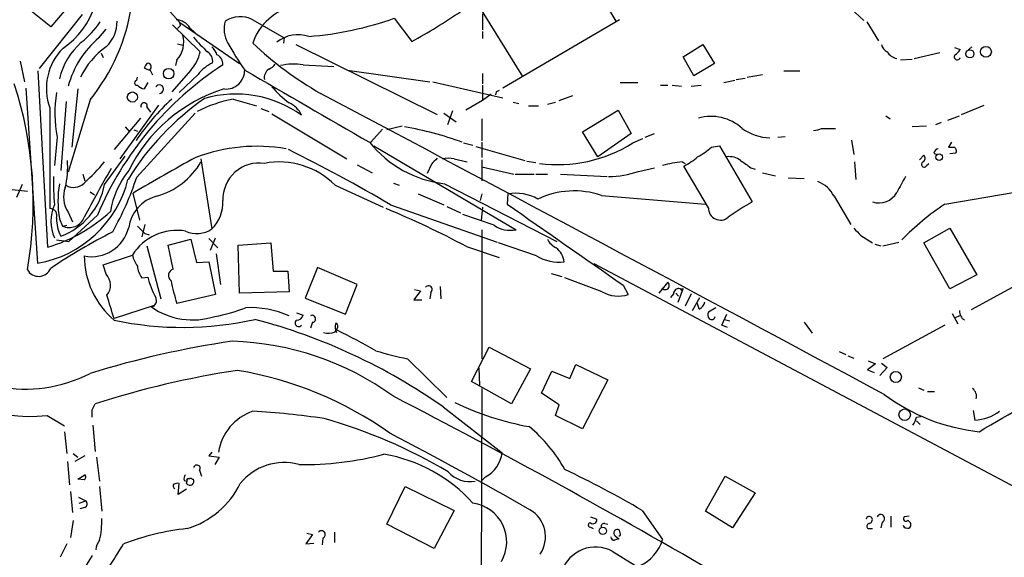
# Model space of a CAD drawing. Extents: x 0 to 962, y 1336 to 2226.
# Drawn here: x 491 to 605, y 1454 to 1516 of the extents above; entities that cross this region are included whole.
import ezdxf

# ---------------------------------------------------------------- set-up
doc = ezdxf.new("R2010")
doc.units = 0
doc.header["$MEASUREMENT"] = 0
doc.layers.add('MAIN', color=5, linetype='CONTINUOUS')

msp = doc.modelspace()

# ---------------------------------------------------------------- linework, layer by layer
at = {"layer": 'MAIN'}
for p, q in [((555.3287, 1523.5488), (559.816, 1516.0134)), ((505.7987, 1519.6541), (509.1853, 1515.8441)), ((543.2213, 1518.8921), (548.9787, 1509.5788)), ((586.5707, 1517.9608), (588.6027, 1516.0981)), ((494.1993, 1515.3361), (491.49, 1517.5374)), ((497.84, 1516.7754), (492.8447, 1510.5101)), ((496.2313, 1517.7068), (494.1993, 1515.3361)), ((544.322, 1516.8601), (544.322, 1514.9974)), ((509.27, 1515.5054), (509.1853, 1515.8441)), ((509.1853, 1515.8441), (516.128, 1511.1028)), ((517.652, 1516.1828), (521.2927, 1514.0661)), ((534.0773, 1516.3521), (536.1093, 1513.6428)), ((560.2393, 1516.1828), (546.6927, 1508.2241)), ((588.9413, 1515.9288), (590.296, 1513.7274)), ((499.7873, 1514.0661), (500.634, 1515.0821)), ((508.3387, 1515.5901), (511.556, 1512.4574)), ((510.3707, 1515.2514), (510.9633, 1514.6588)), ((544.322, 1514.8281), (544.322, 1513.9814)), ((508.9313, 1513.3888), (509.524, 1513.2194)), ((521.2927, 1514.0661), (521.208, 1513.4734)), ((500.0413, 1512.2881), (500.2953, 1511.7801)), ((522.6473, 1513.3041), (539.0727, 1505.1761)), ((567.6053, 1511.8648), (569.8913, 1513.3041)), ((569.8913, 1513.3041), (571.246, 1511.1028)), ((594.4447, 1511.6954), (597.408, 1512.3728)), ((599.1013, 1512.9654), (599.7787, 1512.7114)), ((600.456, 1512.4574), (601.1333, 1513.0501)), ((490.6433, 1511.3568), (491.1513, 1508.9861)), ((508.8467, 1511.5261), (508.6773, 1510.8488)), ((568.8753, 1509.6634), (567.6053, 1511.8648)), ((571.246, 1511.1028), (568.8753, 1509.6634)), ((592.836, 1511.5261), (594.1907, 1511.6108)), ((493.8607, 1489.7668), (492.76, 1510.2561)), ((506.0527, 1509.7481), (505.714, 1510.4254)), ((510.4553, 1510.3408), (508.254, 1507.8008)), ((523.494, 1510.9334), (527.05, 1510.7641)), ((528.6587, 1510.3408), (538.226, 1508.9861)), ((544.322, 1509.9174), (544.322, 1508.7321)), ((579.2893, 1510.2561), (581.152, 1510.2561)), ((504.19, 1509.1554), (504.2747, 1509.4941)), ((505.46, 1508.9014), (505.0367, 1508.1394)), ((511.302, 1509.8328), (509.1007, 1507.7161)), ((538.5647, 1508.9861), (546.6927, 1507.1234)), ((560.324, 1508.9014), (562.356, 1508.9014)), ((572.3467, 1508.9014), (573.6167, 1509.1554)), ((573.786, 1509.2401), (574.802, 1509.4094)), ((575.056, 1509.4941), (576.834, 1509.8328)), ((491.3207, 1508.2241), (492.6753, 1487.9041)), ((497.332, 1508.1394), (496.6547, 1501.3661)), ((544.322, 1508.5628), (544.322, 1506.7848)), ((545.9307, 1507.8008), (545.846, 1507.4621)), ((564.9807, 1508.5628), (565.8273, 1508.5628)), ((566.3353, 1508.5628), (567.436, 1508.4781)), ((568.5367, 1508.4781), (569.722, 1508.5628)), ((495.9773, 1506.7001), (495.3847, 1498.6568)), ((498.7713, 1506.8694), (496.2313, 1498.4874)), ((515.366, 1506.9541), (518.0753, 1506.1921)), ((544.322, 1506.7848), (542.3747, 1505.6841)), ((545.338, 1507.5468), (544.322, 1506.7848)), ((547.878, 1506.6154), (548.5553, 1506.4461)), ((551.8573, 1506.3614), (552.7887, 1506.6154)), ((553.212, 1506.7848), (554.8207, 1507.3774)), ((494.1147, 1505.9381), (494.1147, 1494.2541)), ((506.73, 1506.2768), (502.2427, 1500.0114)), ((504.19, 1497.8948), (510.9633, 1505.3454)), ((505.3753, 1506.0228), (505.7987, 1505.4301)), ((518.5833, 1505.8534), (519.5147, 1505.5148)), ((539.8347, 1505.3454), (541.274, 1504.3294)), ((540.8507, 1505.5994), (540.258, 1503.9908)), ((549.656, 1506.1921), (550.8413, 1506.1921)), ((555.9213, 1503.1441), (560.07, 1505.6841)), ((560.07, 1505.6841), (561.594, 1502.9748)), ((599.948, 1505.1761), (602.5727, 1506.2768)), ((504.6133, 1504.7528), (501.5653, 1501.1121)), ((519.8533, 1505.2608), (528.574, 1500.0114)), ((544.2373, 1504.6681), (544.2373, 1502.1281)), ((591.1427, 1505.0068), (591.6507, 1504.6681)), ((597.5773, 1504.2448), (596.9, 1503.9908)), ((598.3393, 1504.4988), (599.694, 1505.0068)), ((502.8353, 1503.7368), (503.3433, 1503.1441)), ((503.8513, 1503.3981), (504.2747, 1503.2288)), ((532.7227, 1503.4828), (531.368, 1501.9588)), ((535.0087, 1503.8214), (533.2307, 1503.3981)), ((557.6993, 1500.2654), (555.9213, 1503.1441)), ((583.692, 1503.5674), (585.3007, 1503.5674)), ((595.884, 1503.8214), (594.1907, 1503.7368)), ((494.9613, 1502.5514), (494.6227, 1499.2494)), ((544.2373, 1501.9588), (544.2373, 1500.1808)), ((561.594, 1502.9748), (557.6993, 1500.2654)), ((561.7633, 1501.8741), (562.9487, 1502.3821)), ((563.2027, 1502.5514), (564.3033, 1502.9748)), ((578.612, 1502.5514), (579.4587, 1502.6361)), ((587.1633, 1502.2128), (587.4173, 1500.5194)), ((598.7627, 1501.9588), (598.424, 1501.3661)), ((531.7067, 1501.5354), (548.2167, 1491.7988)), ((542.1207, 1501.8741), (543.2213, 1501.6201)), ((543.56, 1501.4508), (549.2327, 1499.8421)), ((570.9073, 1501.3661), (571.8387, 1501.5354)), ((571.8387, 1501.5354), (575.6487, 1495.0161)), ((500.4647, 1497.0481), (502.8353, 1500.3501)), ((511.6407, 1500.0114), (512.9107, 1491.8834)), ((541.02, 1500.0114), (542.544, 1499.6728)), ((544.2373, 1499.9268), (544.2373, 1497.4714)), ((549.4867, 1499.7574), (550.5027, 1499.5881)), ((567.5207, 1499.6728), (567.8593, 1499.5034)), ((587.502, 1499.6728), (587.6713, 1497.6408)), ((595.0373, 1499.9268), (595.5453, 1500.4348)), ((596.7307, 1500.6888), (597.0693, 1500.5194)), ((599.2707, 1500.6888), (598.5933, 1500.6041)), ((529.7593, 1499.3341), (531.5373, 1498.4028)), ((538.3953, 1499.4188), (537.8873, 1498.3181)), ((544.2373, 1499.0801), (547.9627, 1498.2334)), ((562.4407, 1498.5721), (564.3033, 1498.9954)), ((570.5687, 1494.3388), (567.69, 1499.1648)), ((575.4793, 1498.9954), (575.9873, 1498.8261)), ((595.884, 1499.2494), (596.138, 1499.5034)), ((497.9247, 1498.2334), (498.1787, 1497.4714)), ((548.132, 1498.2334), (550.3333, 1498.2334)), ((550.5027, 1498.2334), (551.8573, 1498.2334)), ((553.3813, 1498.2334), (558.8, 1497.9794)), ((576.834, 1498.4028), (578.358, 1498.0641)), ((579.7973, 1497.8101), (581.66, 1497.7254)), ((489.712, 1496.4554), (491.49, 1496.2861)), ((490.8973, 1497.0481), (490.22, 1495.5241)), ((498.7713, 1496.2014), (499.2793, 1495.8628)), ((527.2193, 1496.9634), (532.8073, 1494.4234)), ((533.9927, 1497.2174), (534.67, 1496.9634)), ((539.9193, 1497.1328), (552.958, 1490.4441)), ((598.0007, 1494.7621), (612.2247, 1497.2174)), ((504.5287, 1492.8994), (503.7667, 1496.0321)), ((536.8713, 1495.9474), (539.8347, 1494.6774)), ((544.2373, 1495.9474), (544.068, 1495.1854)), ((547.2853, 1495.9474), (547.2007, 1494.7621)), ((558.1227, 1495.7781), (570.23, 1494.7621)), ((585.1313, 1495.6934), (587.0787, 1492.3914)), ((533.654, 1494.6774), (546.0153, 1490.3594)), ((540.1733, 1494.5081), (541.782, 1493.7461)), ((544.322, 1494.4234), (544.1527, 1492.8148)), ((495.2153, 1493.0688), (495.554, 1492.2221)), ((496.2313, 1493.8308), (496.7393, 1492.7301)), ((499.618, 1493.4921), (496.316, 1490.4441)), ((545.6767, 1492.3068), (542.036, 1493.5768)), ((495.554, 1492.2221), (496.062, 1492.3068)), ((505.1213, 1492.3914), (504.7827, 1490.9521)), ((544.2373, 1491.7988), (544.2373, 1476.8128)), ((595.5453, 1490.2748), (598.5933, 1491.9681)), ((598.5933, 1491.9681), (601.726, 1486.5494)), ((494.8767, 1490.6134), (496.316, 1490.4441)), ((505.1213, 1491.3754), (505.6293, 1491.2061)), ((507.8307, 1490.0208), (510.4553, 1490.6981)), ((510.4553, 1490.6981), (511.1327, 1487.9888)), ((512.572, 1490.7828), (513.588, 1489.6821)), ((512.7413, 1489.4281), (513.334, 1490.8674)), ((588.264, 1491.1214), (589.6187, 1490.2748)), ((505.3753, 1489.9361), (506.984, 1483.7554)), ((508.4233, 1487.2268), (507.8307, 1490.0208)), ((515.9587, 1490.0208), (519.7687, 1490.2748)), ((516.128, 1484.4328), (515.9587, 1490.0208)), ((519.7687, 1490.2748), (520.0227, 1486.9728)), ((542.4593, 1489.8514), (546.2693, 1488.5814)), ((550.5873, 1488.7508), (546.1847, 1490.2748)), ((589.8727, 1490.1054), (590.55, 1489.9361)), ((590.804, 1489.9361), (592.6667, 1490.3594)), ((598.5933, 1484.9408), (595.5453, 1490.2748)), ((500.2953, 1487.7348), (503.682, 1488.8354)), ((513.4187, 1489.0048), (513.9267, 1485.4488)), ((500.634, 1486.6341), (500.2953, 1487.7348)), ((511.1327, 1487.9888), (512.572, 1488.0734)), ((512.572, 1488.0734), (513.334, 1484.2634)), ((525.1873, 1487.3961), (523.748, 1483.8401)), ((529.7593, 1485.4488), (525.1873, 1487.3961)), ((620.776, 1454.1221), (557.276, 1487.8194)), ((611.378, 1488.1581), (601.0487, 1482.4854)), ((504.7827, 1486.2108), (505.46, 1486.2954)), ((520.0227, 1486.9728), (521.716, 1486.9728)), ((521.716, 1486.9728), (521.8853, 1484.6021)), ((552.2807, 1486.7188), (553.5507, 1486.3801)), ((558.2073, 1484.6021), (553.8893, 1486.2108)), ((601.726, 1486.5494), (598.5933, 1484.9408)), ((528.4047, 1481.9774), (529.7593, 1485.4488)), ((536.448, 1484.8561), (537.1253, 1484.6868)), ((539.4113, 1485.1948), (539.496, 1483.7554)), ((560.6627, 1485.3641), (561.2553, 1484.2634)), ((565.8273, 1485.7028), (564.8113, 1484.4328)), ((567.2667, 1484.9408), (567.5207, 1484.6868)), ((567.6053, 1484.9408), (567.5207, 1484.6868)), ((513.334, 1484.2634), (508.8467, 1483.2474)), ((521.8853, 1484.6021), (516.128, 1484.4328)), ((523.748, 1483.8401), (528.4047, 1481.9774)), ((537.1253, 1484.6868), (536.3633, 1483.6708)), ((536.3633, 1483.6708), (537.2947, 1483.6708)), ((538.3107, 1484.5174), (538.226, 1483.7554)), ((566.5047, 1484.3481), (566.166, 1483.9248)), ((566.7587, 1484.4328), (567.0973, 1484.0941)), ((567.5207, 1484.6868), (567.0127, 1483.3321)), ((568.5367, 1484.3481), (567.8593, 1482.9088)), ((568.706, 1482.4008), (569.5527, 1483.9248)), ((506.222, 1482.9934), (501.5653, 1481.4694)), ((569.468, 1482.5701), (569.2987, 1483.2474)), ((571.4153, 1482.7394), (570.5687, 1482.2314)), ((522.732, 1482.1468), (523.494, 1481.8928)), ((572.0927, 1480.7074), (572.6853, 1481.9774)), ((572.4313, 1481.3848), (573.024, 1481.2154)), ((598.8473, 1482.0621), (599.5247, 1480.8768)), ((599.694, 1481.8081), (599.186, 1481.5541)), ((524.5947, 1481.0461), (524.3407, 1480.3688)), ((527.2193, 1479.9454), (527.4733, 1480.2841)), ((572.77, 1480.4534), (572.0927, 1480.7074)), ((581.66, 1481.0461), (582.5913, 1479.7761)), ((598.0007, 1480.7074), (590.804, 1476.8128)), ((543.052, 1474.1881), (545.084, 1478.1674)), ((545.084, 1478.1674), (549.91, 1475.6274)), ((535.6013, 1476.8128), (540.1733, 1472.3254)), ((585.724, 1477.6594), (586.486, 1477.3208)), ((586.74, 1477.1514), (587.4173, 1476.8974)), ((543.8987, 1475.7121), (543.9833, 1473.7648)), ((549.91, 1475.6274), (547.7087, 1471.5634)), ((554.482, 1474.5268), (555.1593, 1476.1354)), ((555.1593, 1476.1354), (558.8847, 1474.3574)), ((589.9573, 1476.2201), (589.026, 1475.5428)), ((589.1107, 1476.5588), (589.9573, 1476.2201)), ((591.312, 1475.7968), (590.4653, 1474.8654)), ((590.6347, 1476.3048), (591.312, 1475.7968)), ((551.18, 1472.8334), (552.3653, 1475.3734)), ((552.3653, 1475.3734), (554.482, 1474.5268)), ((589.026, 1475.5428), (589.788, 1475.2041)), ((547.7087, 1471.5634), (543.052, 1474.1881)), ((544.2373, 1473.3414), (544.1527, 1444.0468)), ((558.8847, 1474.3574), (555.9213, 1468.6848)), ((594.9527, 1473.4261), (595.5453, 1473.1721)), ((553.212, 1471.4788), (551.18, 1472.8334)), ((595.9687, 1473.0028), (596.8153, 1473.0028)), ((499.0253, 1470.8861), (499.364, 1471.5634)), ((539.75, 1471.2248), (546.608, 1465.8908)), ((552.7887, 1470.2088), (553.212, 1471.4788)), ((493.776, 1470.2088), (495.808, 1469.0234)), ((555.9213, 1468.6848), (552.7887, 1470.2088)), ((594.6987, 1470.0394), (595.2067, 1470.1241)), ((601.3027, 1470.8014), (601.472, 1469.7008)), ((499.11, 1469.1081), (499.364, 1466.0601)), ((594.6987, 1469.6161), (595.122, 1469.1928)), ((495.808, 1468.3461), (496.062, 1465.8061)), ((496.824, 1465.8061), (497.332, 1465.3828)), ((498.1787, 1465.5521), (496.9933, 1464.8748)), ((499.5333, 1465.3828), (499.872, 1462.5888)), ((512.9107, 1465.9754), (512.572, 1465.5521)), ((512.572, 1465.5521), (513.7573, 1465.3828)), ((513.7573, 1465.3828), (513.2493, 1464.5361)), ((496.1467, 1464.8748), (496.4007, 1462.1654)), ((497.332, 1462.8428), (498.1787, 1463.3508)), ((511.4713, 1463.8588), (511.7253, 1463.1814)), ((544.6607, 1463.0968), (544.1527, 1462.5888)), ((570.23, 1459.1174), (572.516, 1463.1814)), ((572.516, 1463.1814), (575.9873, 1461.2341)), ((498.094, 1462.7581), (497.332, 1462.8428)), ((499.872, 1461.9961), (500.126, 1459.1174)), ((509.016, 1461.0648), (509.1007, 1462.3348)), ((509.6933, 1462.6734), (510.032, 1462.5888)), ((509.9473, 1462.3348), (510.032, 1462.5888)), ((510.6247, 1462.8428), (510.794, 1462.8428)), ((533.2307, 1457.5934), (535.3473, 1461.9961)), ((535.3473, 1461.9961), (541.02, 1459.2021)), ((496.4853, 1461.4034), (496.7393, 1458.9481)), ((509.9473, 1461.6574), (509.016, 1461.0648)), ((575.9873, 1461.2341), (573.3627, 1457.1701)), ((497.4167, 1460.7261), (498.2633, 1460.3028)), ((497.5013, 1460.0488), (498.2633, 1460.3028)), ((498.1787, 1459.5408), (497.586, 1459.3714)), ((541.02, 1459.2021), (538.734, 1454.7994)), ((562.864, 1459.2021), (565.2347, 1455.8154)), ((573.3627, 1457.1701), (570.23, 1459.1174)), ((591.7353, 1458.5248), (591.7353, 1457.2548)), ((593.852, 1458.5248), (593.2593, 1458.4401)), ((496.824, 1458.0168), (496.4853, 1456.0694)), ((538.734, 1454.7994), (533.2307, 1457.5934)), ((556.8527, 1458.4401), (557.6147, 1458.1861)), ((558.546, 1457.6781), (558.8847, 1457.5934)), ((590.7193, 1457.8474), (590.55, 1457.1701)), ((524.5947, 1456.4081), (523.8327, 1455.3074)), ((523.9173, 1456.5774), (524.5947, 1456.4081)), ((527.1347, 1456.6621), (527.1347, 1455.4768)), ((556.8527, 1457.2548), (557.1913, 1457.0854)), ((559.7313, 1456.2388), (560.1547, 1455.9001)), ((560.324, 1456.5774), (560.2393, 1456.9161)), ((589.1107, 1457.0854), (589.6187, 1457.0854)), ((496.062, 1455.3074), (495.3, 1453.7834)), ((523.8327, 1455.3074), (524.764, 1455.3921)), ((525.78, 1455.9848), (525.6953, 1455.2228)), ((499.0253, 1453.9528), (497.6707, 1451.7514)), ((559.3927, 1454.4608), (562.0173, 1452.8521))]:
    msp.add_line(p, q, dxfattribs=at)
for centre, radius in [((600.9107, 1512.2155), 0.4702), ((602.7739, 1512.4531), 0.6315), ((507.8972, 1509.9175), 0.6058), ((503.682, 1507.2005), 0.5895), ((597.3432, 1500.224), 0.392), ((592.308, 1474.6961), 0.6497), ((593.3337, 1470.3112), 0.6691), ((558.287, 1456.8388), 0.4301)]:
    msp.add_circle(centre, radius, dxfattribs=at)
for centre, radius, start, end in [((490.3346, 1520.6971), 9.446, 304.160609, 20.286059), ((480.8331, 1521.296), 23.0197, 321.192402, 351.456263), ((523.949, 1511.2914), 6.6643, 102.751678, 160.888072), ((501.855, 1575.9909), 71.1382, 298.784573, 304.142957), ((490.8899, 1522.1407), 10.9907, 308.65704, 325.583945), ((498.0833, 1515.8971), 3.8225, 311.857973, 1.743514), ((508.5645, 1513.9866), 2.2051, 35.001812, 84.861324), ((517.7088, 1515.1573), 3.3842, 165.346575, 209.84001), ((516.1916, 1513.283), 3.2468, 63.269218, 122.759613), ((521.0709, 1552.9829), 38.8713, 274.574803, 289.548288), ((424.4632, 1599.9986), 119.7134, 314.876914, 315.106131), ((503.157, 1507.4384), 8.1627, 131.434006, 166.6381), ((507.0225, 1505.5364), 11.185, 130.305815, 164.751576), ((506.6666, 1513.5581), 2.9802, 317.013725, 16.505522), ((522.5981, 1523.7537), 15.2168, 219.129127, 227.93238), ((547.7587, 1531.8074), 37.7382, 209.066254, 214.668632), ((545.6774, 1543.0194), 40.7233, 226.512968, 240.341013), ((522.9254, 1510.5046), 3.9334, 71.533267, 129.076124), ((500.2524, 1508.2294), 6.5515, 134.766863, 200.471395), ((506.0727, 1505.5052), 9.3008, 125.785743, 154.603689), ((507.4039, 1513.2721), 4.2313, 316.150032, 348.898799), ((511.7391, 1511.3745), 1.2701, 351.528571, 58.500076), ((511.0321, 1511.2006), 2.6362, 20.383071, 44.552782), ((591.891, 1513.6148), 1.2941, 193.891284, 243.423069), ((592.5981, 1513.1392), 1.4556, 207.929398, 262.682628), ((598.4663, 1513.4313), 1.4969, 298.737847, 331.253601), ((632.2059, 1426.1989), 152.6259, 146.200557, 146.42974), ((505.4817, 1510.7326), 0.3851, 307.096021, 106.035297), ((515.1973, 1506.6992), 4.9993, 116.133486, 141.18483), ((512.9839, 1511.0357), 1.2012, 355.114351, 64.379979), ((599.44, 1511.8754), 0.3518, 136.220835, 344.284994), ((535.4198, 1478.3995), 38.853, 123.1377, 157.141667), ((505.9193, 1511.9183), 1.5908, 236.301941, 262.585052), ((514.5399, 1510.3121), 2.181, 265.004884, 0.753987), ((2619.4648, 5125.6585), 4182.3504, 239.8168253, 240.0460076), ((520.1493, 1509.4519), 1.1621, 123.099312, 190.501532), ((518.7084, 1512.2482), 1.9932, 293.861793, 321.891048), ((522.3959, 1504.2434), 6.7795, 80.678562, 103.013367), ((504.2323, 1508.8591), 0.2993, 98.124688, 278.143638), ((447.9356, 1494.9165), 44.2428, 349.879372, 18.19595), ((509.719, 1505.3762), 15.0256, 171.041012, 190.836026), ((519.7596, 1490.5844), 18.3696, 107.126761, 153.931672), ((505.4419, 1509.766), 1.6763, 225.870102, 256.011837), ((506.8068, 1508.1256), 0.4943, 270.91582, 147.197221), ((529.1315, 1516.4757), 12.3048, 221.059333, 233.921618), ((-8183.5775, -14871.6819), 18550.7517, 61.77063075, 61.9998135), ((588.42, 1423.2455), 94.6305, 116.45046, 116.67967), ((530.4659, 1480.7279), 32.1075, 124.969024, 148.213339), ((526.4039, 1487.1552), 26.8592, 132.511875, 146.11972), ((505.0367, 1506.1639), 0.3669, 337.377732, 202.616261), ((518.0356, 1492.5602), 14.6394, 100.507113, 117.75885), ((515.6763, 1494.3957), 13.149, 54.431778, 105.945336), ((520.6293, 1503.8354), 2.9737, 24.984534, 65.015466), ((570.8419, 1499.5256), 5.4269, 48.140075, 105.59125), ((529.2432, 1467.6225), 36.6125, 69.690141, 80.536983), ((577.8596, 1508.2429), 5.7789, 234.005211, 268.225976), ((582.6455, 1505.5703), 2.2598, 272.922039, 297.586725), ((541.474, 1510.2343), 13.1934, 218.847202, 263.232597), ((518.1575, 1481.4673), 20.0185, 80.252675, 110.80243), ((433.2911, 1323.9346), 198.0551, 59.552917, 63.455429), ((553.1028, 1515.5086), 16.1526, 262.254963, 302.423311), ((565.56, 1507.455), 8.1036, 297.475109, 311.289752), ((597.3235, 1500.6041), 0.5987, 98.142282, 171.868545), ((598.7627, 1670.666), 169.3002, 269.885375, 270.114592), ((598.8474, 1500.9428), 0.4936, 329.034253, 59.044206), ((486.0996, 1499.0801), 10.076, 346.391711, 4.337168), ((475.9499, 1520.9698), 32.4736, 312.993069, 319.017831), ((597.6176, 1339.7802), 182.2708, 118.356123, 120.990647), ((504.2952, 1503.865), 8.4576, 284.942589, 330.285873), ((520.712, 1490.4701), 9.1929, 44.9383, 100.690448), ((708.0464, 1330.4201), 239.462, 134.881179, 135.110379), ((540.3426, 1497.3453), 2.7508, 75.744007, 104.253974), ((568.8626, 1486.0445), 13.6942, 95.623458, 105.362343), ((563.9571, 1506.347), 8.0944, 297.462851, 311.293533), ((572.9487, 1497.998), 2.2826, 53.88866, 96.626252), ((786.5581, 1795.7388), 364.1578, 234.345902, 234.575088), ((595.5998, 1499.3885), 0.3165, 116.071204, 333.920838), ((595.2711, 1500.0796), 0.4487, 294.989129, 52.333315), ((607.6525, 1436.4367), 123.4077, 149.586203, 152.595191), ((510.9137, 1492.3962), 9.8891, 140.72217, 171.163007), ((518.4215, 1495.3016), 4.2424, 82.071211, 181.56954), ((558.8713, 1509.0156), 11.0366, 270.508766, 288.869503), ((490.4322, 1500.8512), 13.14, 279.828993, 345.858213), ((525.926, 1497.1325), 31.3994, 178.45444, 184.484495), ((469.9947, 1509.1511), 36.0003, 330.721218, 341.779654), ((582.0528, 1494.1784), 3.4311, 26.20285, 69.244597), ((1058.5703, 1243.0483), 530.4211, 151.274085, 151.503268), ((506.9864, 1495.1008), 11.9452, 170.205776, 189.794224), ((492.5523, 1498.5825), 8.0598, 290.574433, 349.025225), ((498.8992, 1495.6038), 3.2033, 159.809679, 213.606726), ((496.8777, 1498.4063), 1.7008, 238.034968, 315.652684), ((554.9605, 1486.5033), 9.799, 71.173428, 115.404219), ((507.6738, 1491.3929), 4.4642, 105.563889, 171.499253), ((509.9465, 1494.9187), 4.2426, 314.32102, 3.604134), ((548.1745, 1490.6925), 5.3296, 61.020263, 99.604242), ((590.3428, 1497.2746), 2.3717, 252.223577, 330.779503), ((488.3422, 1507.9165), 18.9701, 286.912136, 312.433542), ((494.1174, 1493.4418), 0.8123, 339.202045, 90.190444), ((499.0457, 1492.7724), 4.8158, 156.698303, 203.301697), ((487.5439, 1385.7374), 117.7091, 62.190392, 67.206336), ((2903.4249, 4855.5532), 4104.4743, 234.966005, 235.1951885), ((571.9554, 1494.2947), 1.3875, 178.178487, 310.401979), ((586.8285, 1474.3635), 23.4844, 118.427858, 126.514377), ((614.2751, 1470.0845), 29.5608, 123.404079, 136.015486), ((499.2336, 1493.0798), 4.3575, 179.032209, 207.959408), ((496.3411, 1493.9373), 1.8872, 245.349756, 338.25384), ((498.9533, 1493.0969), 4.4302, 258.815871, 346.368397), ((508.8406, 1485.6572), 6.0591, 80.288319, 148.362886), ((716.3853, 1703.4611), 299.354, 224.882039, 225.111208), ((511.1578, 1494.5037), 3.1526, 245.74466, 303.781304), ((547.5393, 1495.0157), 3.2874, 235.488156, 281.891351), ((799.5155, 1703.2196), 299.354, 224.885409, 225.114592), ((534.2546, 1427.452), 72.0248, 117.142955, 123.788712), ((553.8473, 1491.6721), 2.2156, 206.079309, 243.920691), ((551.5294, 1487.83), 2.2883, 6.10599, 54.035032), ((507.8662, 1488.7697), 9.7722, 180.110813, 229.851058), ((507.9029, 1490.0319), 4.3872, 195.826461, 214.208402), ((553.2148, 1493.2511), 5.2112, 239.721482, 276.499734), ((492.8031, 1487.8914), 1.5118, 209.710567, 337.441353), ((506.7128, 1487.7072), 2.4422, 183.328575, 217.7863), ((508.6612, 1486.481), 0.7828, 107.691972, 231.066981), ((499.2865, 1485.3585), 1.8555, 320.521791, 43.429898), ((515.2215, 1488.762), 10.0683, 194.181026, 208.71401), ((531.2148, 1490.4201), 23.49, 191.163794, 197.779305), ((538.0566, 1484.856), 0.4233, 306.886139, 143.113861), ((565.531, 1485.3218), 0.4827, 217.88123, 52.12814), ((567.1013, 1484.3673), 0.5969, 73.912199, 181.843278), ((567.436, 1569.5907), 84.6501, 269.885409, 270.114592), ((-176.1937, 1271.1786), 709.6333, 17.2377426, 17.4669303), ((505.7276, 1483.5635), 0.7557, 281.891392, 28.562655), ((560.1076, 1487.819), 3.7362, 239.428635, 287.889384), ((510.6781, 1489.7142), 8.3943, 235.166059, 287.83662), ((510.5573, 1497.8764), 16.3758, 279.461747, 292.429045), ((517.2917, 1471.072), 11.6775, 66.835619, 92.38721), ((568.8895, 1483.7271), 1.2936, 296.565051, 346.120598), ((509.5433, 1518.4491), 37.996, 257.87944, 282.714562), ((500.4541, 1415.301), 68.3494, 54.90549, 75.20664), ((522.7672, 1482.041), 0.7418, 267.279935, 348.474956), ((524.5382, 1481.4506), 0.4084, 277.95155, 118.918348), ((571.101, 1481.9048), 0.6245, 148.468229, 224.202024), ((570.9312, 1481.7585), 0.401, 226.131621, 354.978896), ((600.9013, 1482.341), 1.2088, 177.164342, 239.440249), ((522.9861, 1480.9615), 0.4233, 126.886139, 323.113861), ((528.508, 1480.5005), 1.2892, 159.052789, 209.74874), ((527.0499, 1480.5381), 0.4937, 329.040224, 59.024302), ((64.9242, 2388.8181), 1065.6912, 300.2617221, 301.5990314), ((526.4151, 1481.9352), 2.1462, 255.140122, 292.006649), ((494.5227, 1412.3116), 75.3858, 60.223444, 64.081448), ((491.3041, 1489.4725), 16.1794, 220.270961, 297.485705), ((531.6105, 1368.0312), 112.0102, 98.382628, 107.048453), ((514.3165, 1445.5205), 33.3383, 54.009004, 88.341645), ((542.2584, 1510.418), 34.2582, 252.506924, 258.794929), ((491.927, 1489.2665), 19.1472, 221.581577, 275.541558), ((531.1324, 1373.8351), 102.7621, 98.539009, 108.007716), ((509.0068, 1433.6266), 42.3914, 54.590139, 80.677286), ((600.5738, 1472.4431), 1.1054, 344.951724, 54.354468), ((138.2412, 707.2379), 861.4931, 59.748229, 62.6593239), ((604.3817, 1490.6554), 22.4382, 233.303894, 263.855507), ((555.4143, 1501.2191), 32.7751, 244.11286, 260.031484), ((287.3753, 1470.4628), 211.6504, 359.885382, 0.114591), ((519.6547, 1464.9955), 6.0617, 109.292232, 170.697109), ((512.2965, 1377.1571), 93.7129, 81.622902, 86.723877), ((592.3912, 1470.5266), 2.3584, 323.024664, 348.077809), ((601.3285, 1474.6936), 4.9949, 271.646307, 307.2333), ((509.6301, 1412.0167), 60.111, 59.274105, 74.247382), ((538.3254, 1455.2382), 17.833, 29.219156, 50.199036), ((290.8581, 1005.0544), 522.8681, 60.311649, 62.342058), ((523.6278, 1501.1591), 36.6286, 268.996023, 284.650514), ((529.9537, 1448.1304), 17.8347, 41.933628, 80.517186), ((542.9258, 1466.3815), 3.7148, 297.841943, 352.409332), ((511.1644, 1464.0917), 0.3852, 322.805897, 164.072993), ((521.2898, 1458.234), 6.5264, 74.935913, 141.07201), ((497.8668, 1463.093), 0.4047, 304.153419, 39.57533), ((510.2864, 1462.885), 0.6297, 132.290215, 199.634851), ((542.8989, 1465.9566), 3.4168, 221.571151, 279.71209), ((505.8212, 1362.0917), 112.6246, 59.569958, 64.735405), ((508.7479, 1462.029), 0.3262, 137.33528, 241.588605), ((508.9315, 1461.4026), 0.9474, 79.712462, 116.551528), ((510.4131, 1462.7585), 0.6297, 222.290215, 289.634851), ((510.159, 1462.7158), 0.1796, 45, 225), ((507.0499, 1466.8599), 10.2193, 286.966412, 333.71728), ((510.4553, 1462.7156), 0.2118, 36.902354, 143.0814), ((510.2013, 1462.6311), 0.6294, 312.276138, 19.655661), ((497.9891, 1459.9476), 0.4487, 294.989129, 52.333315), ((542.5957, 1455.5523), 4.5398, 329.898363, 82.07926), ((548.0201, 1456.1541), 3.6156, 325.805369, 60.047555), ((589.2376, 1458.1015), 0.3902, 40.583779, 167.477563), ((590.55, 1458.2708), 0.4559, 291.79441, 158.200924), ((491.1921, 1457.8815), 8.9424, 346.083568, 2.495119), ((556.8386, 1457.5088), 0.2544, 86.822669, 273.177331), ((557.149, 1458.1268), 0.4695, 230.854032, 7.256717), ((558.4472, 1457.3536), 0.3392, 73.066164, 196.933836), ((589.2575, 1457.3668), 0.3175, 101.299314, 242.449972), ((589.1107, 1458.1438), 0.4732, 280.296185, 26.559637), ((593.471, 1458.2284), 0.2994, 135, 315.013536), ((593.471, 1457.4664), 0.2993, 171.856362, 278.124688), ((593.6826, 1457.5089), 0.3787, 243.44848, 333.414653), ((593.5344, 1457.5194), 0.519, 339.711364, 73.39803), ((512.9018, 1429.0492), 28.1827, 95.84447, 111.296506), ((525.6286, 1456.4004), 0.4423, 290.016307, 143.725967), ((559.9854, 1456.5774), 0.4233, 53.143638, 233.113861), ((560.1547, 1456.4504), 0.2116, 270, 36.875312), ((-896.0989, 2341.5051), 1655.8652, 327.4142142, 327.6433992), ((501.1495, 1454.6078), 1.7009, 138.682568, 179.248811), ((559.6467, 1456.1542), 0.4234, 180.013532, 270), ((602.2232, 1328.8231), 133.8593, 108.316987, 108.546184), ((560.6005, 1457.2066), 4.8385, 293.441152, 343.290094), ((557.4485, 1450.8214), 4.1261, 61.888469, 160.851899)]:
    msp.add_arc(centre, radius, start, end, dxfattribs=at)

doc.saveas('drawing.dxf')
